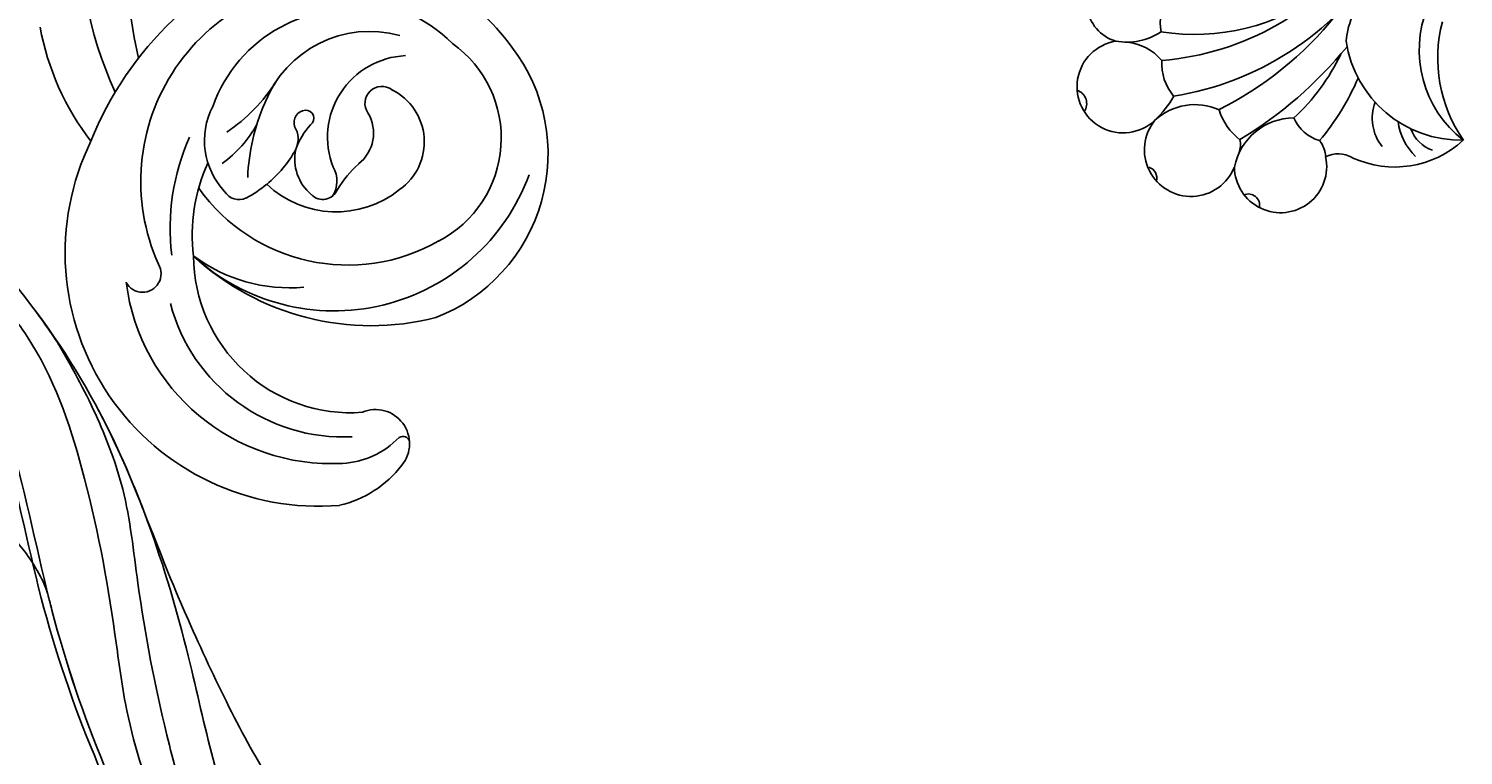
# Model space of a CAD drawing. Units: millimetres. Extents: x 3031 to 8071, y 2151 to 3933.
# Drawn here: x 6109 to 6221, y 3253 to 3309 of the extents above; entities that cross this region are included whole.
import ezdxf

# ---------------------------------------------------------------- set-up
doc = ezdxf.new("R2010")
doc.units = ezdxf.units.MM
doc.layers.add('H-08.木作(細線)', color=8, linetype='Continuous')
doc.layers.add('logo', color=8, linetype='Continuous', plot=False)
doc.styles.get("Standard").update_dxf_attribs({"font": 'arial.ttf'})

# ---------------------------------------------------------------- blocks, each defined once
blk = doc.blocks.new('logo')
at = {"layer": 'logo'}
h = blk.add_hatch(color=256, dxfattribs=at)
edge = h.paths.add_edge_path()
edge.add_ellipse((0, 1), major_axis=(0.323, 0.566), ratio=0.659111, start_angle=263.8576, end_angle=429.825)
edge.add_arc((0, 1), 0.399, 258.9967, 261.058)
edge.add_ellipse((0, 1), major_axis=(0.314, 0.551), ratio=0.659838, start_angle=263.243, end_angle=428.5195, ccw=False)
edge.add_arc((0, 0), 0.0433, 263.9962, 282.4455)
edge = h.paths.add_edge_path()
edge.add_ellipse((0, 1), major_axis=(0.314, 0.551), ratio=0.659838, start_angle=70.2744, end_angle=262.8394, ccw=False)
edge.add_arc((0, 1), 0.237, 245.2323, 248.2557, ccw=False)
edge.add_ellipse((0, 1), major_axis=(0.323, 0.566), ratio=0.659111, start_angle=71.1999, end_angle=263.5875)
edge.add_arc((0, 0), 0.0389, 266.4658, 288.3928, ccw=False)
edge = h.paths.add_edge_path(flags=17)
edge.add_line((0, 1), (0, 1))
edge.add_arc((0, 1), 0.399, 261.058, 296.4699, ccw=False)
edge.add_ellipse((0, 1), major_axis=(0.314, 0.551), ratio=0.659838, start_angle=68.5195, end_angle=70.2744)
edge.add_arc((0, 1), 0.237, 248.2557, 287.7329)
edge.add_arc((0, 1), 0.155, 119.2735, 139.7006)
edge.add_arc((0, 1), 0.526, 137.2638, 146.3296)
edge.add_arc((1, 0), 0.794, 150.4954, 153.1332)
edge.add_arc((0, 0), 0.799, 100.8186, 103.2077, ccw=False)
edge.add_arc((0, 1), 0.325, 138.9231, 148.8948, ccw=False)
edge.add_arc((1, 0), 0.758, 124.4657, 138.4002, ccw=False)
edge = h.paths.add_edge_path()
edge.add_arc((0, 1), 0.237, 233.3596, 245.2323)
edge.add_ellipse((0, 1), major_axis=(0.323, 0.566), ratio=0.659111, start_angle=69.825, end_angle=71.1999, ccw=False)
edge.add_arc((0, 1), 0.399, 251.1923, 258.9967, ccw=False)
h.paths.add_polyline_path([(0, 1, -0.021859), (0, 1, -0.004955), (0, 1, 0.012967), (0, 1, 0.223317), (0, 1, 0.425243), (0, 1, 0.393247), (0, 1, -0.084558), (0, 1, 0.019194), (0, 1, 0.004726), (0, 1, 0.021148), (0, 1, -0.080721), (0, 1, -0.104113), (0, 1, -0.094873), (0, 1, -0.207877), (0, 1, -0.223034), (0, 1, -0.16869)], flags=17)
h.paths.add_polyline_path([(0, 1, 0.088592), (0, 1, 0.140724), (0, 1, -0.012272), (0, 1, -0.041532), (0, 1, 0.005558), (0, 1, -0.187874)], flags=17)
h.paths.add_polyline_path([(0, 1, 0.011592), (0, 1, 0.056884), (0, 1, -0.271208), (0, 1, -0.679677), (0, 1, -0.290071), (0, 1, -0.103922), (0, 1, 0.053349), (0, 1, -0.004508), (0, 1, 0.220604), (0, 1, -0.015501), (0, 1, 0.008768), (0, 1, 0.029539), (0, 1, 1.009367)], flags=17)
h.paths.add_polyline_path([(0, 1, -0.008928), (0, 1, -0.347678), (0, 1, 0.00727), (0, 1, -0.035606), (0, 1, 0.01139), (0, 1, 0.012101), (0, 1, 0.461639)], flags=17)
h.paths.add_polyline_path([(0, 1, 0.433181), (0, 1, 0.04486), (0, 1, -0.026783), (0, 1, -0.142026), (0, 1, -0.307429), (0, 1, -0.953401), (0, 1, 0.069613), (0, 1, 0.042891), (0, 1, -0.067719), (0, 1, 0.893379)], flags=17)
h.paths.add_polyline_path([(0, 1, -0.009243), (0, 1, -0.026651), (0, 1, 0.013684), (0, 1, 0.174326), (0, 1, 0.391287), (0, 1, 0.210555), (0, 1), (0, 1, 0.001326), (0, 1, -0.005065), (0, 1, -0.027528), (0, 1, -0.195292), (0, 1, -0.659298)], flags=17)
h.paths.add_polyline_path([(0, 1, 0.023127), (0, 1, 0.184672), (0, 1, 0.098355), (0, 1, -0.009788), (0, 1, -0.240413)], flags=17)
h.paths.add_polyline_path([(0, 1, -0.002039), (0, 1, 0.07599), (0, 1, 0.108431), (0, 1, -0.004552), (0, 1, -0.028332), (0, 1, -0.123708)], flags=17)
h.paths.add_polyline_path([(0, 1, -0.55173), (0, 1, -0.18979), (0, 1, -0.013881), (0, 1, 0.011039), (0, 1, 0.022162), (0, 1, -0.010966), (0, 1, -0.001761), (0, 1, 0.034744), (0, 1, 0.086103), (0, 1, 0.506659), (0, 1, 0.355205), (0, 1, 0.093422), (0, 1, 0.017263), (0, 1, -0.31391)], flags=17)
h.paths.add_polyline_path([(0, 1, -0.009702), (0, 1, -0.004936), (0, 1, -0.035369), (0, 1, -0.002587), (0, 1, 0.014405), (0, 1, -0.020509)], flags=17)
h.paths.add_polyline_path([(0, 1, -0.007857), (0, 1, 0.009702), (0, 1, 0.020509), (0, 1, 0.000681), (0, 1, -0.002588), (0, 0, -0.013713), (0, 1, -0.01198)], flags=17)
h.paths.add_polyline_path([(0, 0, -0.036579), (0, 1, 0.01198), (0, 1, 0.013411), (0, 0, 0.001089), (0, 0, 0.015933), (0, 0, -0.190203), (0, 0, -0.266161), (0, 0, -0.207317), (0, 0, -0.064593), (0, 0, -0.001017), (0, 1, -0.000681), (0, 1, 0.152538), (0, 0, 0.230241), (0, 0, 0.234095), (0, 0, 0.172717), (0, 0, 0.028132), (0, 0, -0.014352), (0, 0, 0.062016), (0, 0, 0.349487), (0, 0, 0.392407), (0, 1, 0.130108), (0, 1, 0.001865), (0, 1, -0.054721), (0, 1, 0.014593), (0, 1, 0.007857), (0, 1, -0.01108), (0, 1, -0.100678), (0, 1, -0.349203), (0, 1, -0.402437), (0, 0, -0.009974), (0, 0, 0.613372), (0, 0, 0.175713), (0, 0, -0.002484), (0, 0, -0.463644), (0, 0, -0.513768), (0, 0, -0.075052), (0, 0, 0.007944)], flags=17)
h.paths.add_polyline_path([(0, 0, -0.062016), (0, 0, -0.007786), (0, 0, 0.027572), (0, 0, 0.0582), (0, 0, 0.26466), (0, 0, 0.315327), (0, 0, -0.025867), (0, 0, -0.380363), (0, 0, -0.153954), (0, 0, -0.090831)], flags=17)
h.paths.add_polyline_path([(0, 0, 0.336432), (0, 0, 0.025867), (0, 0, 0.026394), (0, 0, -0.025927), (0, 0, -0.173285), (0, 0, -0.685315), (0, 0, -0.491027), (0, 0, -0.040547), (0, 0, 0.025927), (0, 0, 0.139653), (0, 0, 1.004843)], flags=17)
h.paths.add_polyline_path([(0, 1, 0.143839), (0, 1, 0.069213), (0, 1, -0.088592), (0, 1, 0.404636)], flags=17)
h.paths.add_polyline_path([(0, 1, -0.01627), (0, 1, -0.069213), (0, 1, 0.037626), (0, 1, -0.082213), (0, 1, 0.004306), (0, 1, 0.008989), (0, 1, -0.006474), (0, 1, -0.136946), (0, 1, 0.054668)], flags=17)
for points in [[(0, 1, 0.019194), (0, 1, 0.004726), (0, 1, -0.044587), (0, 1, -0.07623), (0, 1, -0.235864), (0, 1, -0.450297), (0, 1, -0.16869), (0, 1, -0.021859), (0, 1, -0.004955), (0, 1, 0.012967), (0, 1, 0.223317), (0, 1, 0.425243), (0, 1, 0.393247), (0, 1, -0.084558)], [(0, 1, -0.206522), (0, 1, 0.207877), (0, 1, 0.024305), (0, 1, -0.043373)], [(0, 1, -0.011039), (0, 1, -0.017263), (0, 1, 0.004552), (0, 1, 0.002587), (0, 1, 0.035369)]]:
    blk.add_hatch(color=256, dxfattribs=at).paths.add_polyline_path(points)
h = blk.add_hatch(color=256, dxfattribs=at)
h.paths.add_polyline_path([(0, 1, 0.041532), (0, 1, 0.012272), (0, 1, 0.004508), (0, 1, -0.053349), (0, 1, -0.056884), (0, 1, 0.008928)])
h.paths.add_polyline_path([(0, 1, -0.008989), (0, 1, 0.010425), (0, 1, 0.004955), (0, 1, -0.019194)])
h.paths.add_polyline_path([(0, 1, 0.136946), (0, 1, -0.008768), (0, 1, 0.015501)])
h.paths.add_polyline_path([(0, 1, 0.026783), (0, 1, 0.026651), (0, 1, -0.023127), (0, 1, -0.042891)])
h.paths.add_polyline_path([(0, 1, -0.01139), (0, 1, -0.098355), (0, 1, 0.027528), (0, 1, 0.005065), (0, 1, 0.002039)])
h = blk.add_hatch(color=256, dxfattribs=at)
edge = h.paths.add_edge_path()
edge.add_ellipse((0, 1), major_axis=(0.314, 0.551), ratio=0.659838, start_angle=68.5195, end_angle=70.2744, ccw=False)
edge.add_arc((0, 1), 0.399, 258.9967, 261.058, ccw=False)
edge.add_ellipse((0, 1), major_axis=(0.323, 0.566), ratio=0.659111, start_angle=69.825, end_angle=71.1999)
edge.add_arc((0, 1), 0.237, 245.2323, 248.2557)
blk.add_line((0, 1), (0, 1), dxfattribs=at)
blk.add_line((0, 1), (0, 1), dxfattribs=at)
at = {"layer": 'logo', "lineweight": 0}
blk.add_line((0, 1), (0, 1), dxfattribs=at)
blk.add_line((0, 1), (0, 1), dxfattribs=at)
at = {"layer": 'logo'}
for points in [[(0, 1, 0.200172), (0, 1, -0.066965)], [(0, 1, 0.002733), (0, 1)], [(0, 1, 0.060876), (0, 1, 0.137716), (0, 1, -0.393247), (0, 1, 79.578459)], [(0, 1, -0.425243), (0, 1, -0.223317), (0, 1, -0.027703), (0, 1, 0.082213), (0, 1, -0.037626), (0, 1, -0.143839), (0, 1, -0.872775)], [(0, 1, 0.089367), (0, 1, 0.028397)], [(0, 1, 0.039578), (0, 1, 0.021193), (0, 1, 0.700396)], [(0, 1, 0.021148), (0, 1, 0.658186)], [(0, 1, -0.434531), (0, 1, -0.16869), (0, 1, 0.909183)], [(0, 1, -0.056349), (0, 1, 0.070229), (0, 1, 0.769245)], [(0, 1, -0.105013), (0, 1, 0.404636), (0, 1, 1.743742)], [(0, 1, 0.216717), (0, 1, 0.638327)], [(0, 1, -0.329321), (0, 1, -0.679677), (0, 1, 0.415871)], [(0, 1, -0.290071), (0, 1, -0.539799), (0, 1, 0.00727), (0, 1, -1.51475)], [(0, 1, 0.187874), (0, 1, 0.783226)], [(0, 1, -0.026083), (0, 1, -1.009367), (0, 1, 0.624773)], [(0, 1, -0.416943), (0, 1, 0.828532)], [(0, 1, -0.513007), (0, 1, -1.702754)], [(0, 1, -0.015466), (0, 1, 0.608014)], [(0, 1, -0.338614), (0, 1, -0.659298), (0, 1, -0.100316), (0, 1, 0.893379), (0, 1, 0.433181), (0, 1, 0.289299), (0, 1, 0.081086), (0, 1, -0.684784)], [(0, 1, -0.210555), (0, 1, -0.391287), (0, 1, -0.174326), (0, 1, -0.110406), (0, 1, 0.953401), (0, 1)], [(0, 1, 0.307429), (0, 1, 0.446432), (0, 1, 0.145269), (0, 1, -0.214979)], [(0, 1, 0.059536), (0, 1, 0.18979), (0, 1, 0.55173), (0, 1, 0.38162), (0, 0, -0.007944), (0, 0, -0.007944)], [(0, 0, -0.035926), (0, 0, -0.172717), (0, 0, -0.234095), (0, 0, -0.230241), (0, 0, -0.17359), (0, 1)], [(0, 1, 0.111049), (0, 1, 0.147976), (0, 1, 0.393525)], [(0, 1, 0.086103), (0, 1, 0.506659), (0, 1, 0.355205), (0, 1, 0.113269), (0, 1, 0.583131)], [(0, 1, 0.016972), (0, 0, -0.190203), (0, 0, -0.266161), (0, 0, -0.290937), (0, 1, 0.211969)], [(0, 1, -0.035274), (0, 1, -0.003626), (0, 1, 0.389489)], [(0, 1, -0.130108), (0, 1, -0.392407), (0, 0, -0.420619), (0, 0, -0.420619)], [(0, 1, -0.023063), (0, 1, -0.100678), (0, 1, -0.349203), (0, 1, -0.402437), (0, 0, -0.247136)], [(0, 0, -0.175713), (0, 0, -0.613372), (0, 0)], [(0, 1, 0.241802), (0, 1, 0.575938)], [(0, 0, 0.009974), (0, 0, 0.009974)], [(0, 0, 0.090831), (0, 0, 0.169704), (0, 0)], [(0, 0, 0.513768), (0, 0, 0.463644), (0, 0, 0.463644)], [(0, 0, -0.075052), (0, 0)], [(0, 0, -0.166662), (0, 0, -0.70739)]]:
    blk.add_lwpolyline(points, format="xyb", dxfattribs=at)
at = {"layer": 'logo', "lineweight": 0}
for centre, radius, start, end in [((0, 1), 0.0345, 330.444, 85.9913), ((0, 1), 0.227, 292.2367, 335.222), ((0, 1), 0.581, 283.4362, 286.6173), ((0, 1), 0.187, 179.5483, 182.0782), ((0, 1), 0.256, 281.5539, 286.6322), ((0, 0), 0.406, 108.6958, 111.2089), ((3, -4), 5.41, 114.0704, 114.474), ((0, 1), 0.256, 299.1609, 307.1205), ((0, 1), 0.262, 310.2009, 329.8856), ((0, 1), 0.0613, 327.2799, 74.7579), ((0, 1), 0.137, 82.2276, 160.4489), ((0, 1), 0.581, 279.4802, 283.4362), ((0, 1), 0.187, 109.838, 179.5483), ((0, 1), 0.136, 244.3758, 335.626), ((0, 1), 0.0627, 337.3085, 63.01), ((0, 0), 0.103, 81.5328, 111.1847), ((3, -4), 5.41, 113.6429, 114.0704), ((0, 1), 0.256, 286.6322, 299.1609), ((0, 0), 0.406, 111.2089, 114.5532), ((0, 1), 0.187, 183.2094, 185.01), ((0, 0), 0.577, 112.9982, 115.5374), ((0, 0), 0.29, 94.0374, 117.0335), ((0, 1), 0.0267, 8.5098, 85.5073), ((0, 1), 0.111, 267.175, 354.8617), ((0, 0), 0.0251, 327.1994, 93.2945), ((0, 0), 0.0241, 86.756, 126.6195), ((-1, 0), 1.36, 4.2266, 4.7959), ((-1, 0), 1.36, 3.6768, 5.4974), ((0, 1), 0.187, 185.01, 193.3895), ((0, 0), 0.577, 115.5374, 118.2829), ((0, 0), 0.281, 122.374, 125.4474), ((0, 0), 0.273, 124.9761, 186.879), ((0, 0), 0.545, 7.5429, 8.1488), ((1, 1), 0.32, 186.7897, 186.9458), ((0, 0), 0.329, 122.0966, 156.7882), ((0, 2), 0.875, 285.3109, 288.8633), ((0, 0), 0.462, 102.2567, 104.2662), ((0, 1), 0.131, 121.8036, 128.5716), ((0, 1), 0.101, 147.8295, 328.8978), ((-1, 1), 0.874, 336.959, 339.6154), ((0, 1), 0.114, 23.2852, 36.3079), ((0, 1), 0.116, 281.7653, 342.4614), ((0, 1), 0.0664, 143.3048, 280.117), ((0, 1), 0.11, 60.1861, 124.8898), ((0, 1), 0.114, 36.3079, 60.04), ((0, 1), 0.116, 342.4614, 354.6764), ((0, 1), 0.286, 163.3678, 164.401), ((0, 1), 0.131, 40.8505, 90.6121), ((0, 1), 0.13, 31.6961, 41.2089), ((0, 1), 0.131, 38.0381, 40.8505), ((0, 1), 0.286, 163.3678, 164.401), ((0, 1), 0.116, 342.4614, 354.6764), ((0, 1), 0.114, 23.2852, 36.3079), ((-1, 1), 0.874, 339.6154, 341.6615), ((-1, 1), 0.874, 339.6154, 341.6615), ((0, 1), 0.114, 306.5995, 23.2852), ((2, -3), 4.02, 115.8994, 117.5656), ((0, 1), 0.0383, 297.535, 305.6919), ((0, 1), 0.211, 240.9381, 243.5484), ((-1, 2), 1.97, 292.2914, 295.0645), ((0, 1), 0.13, 292.5765, 31.6961), ((-1, 2), 1.97, 291.8241, 292.2914), ((0, 1), 0.155, 239.2194, 256.6015), ((0, 1), 0.321, 258.87, 283.6239), ((1, 1), 0.32, 182.4453, 183.4886), ((0, 1), 0.581, 272.9888, 279.4802), ((0, 1), 0.211, 243.5484, 271.7569), ((0, 0), 0.406, 114.5532, 116.7766), ((0, 1), 0.187, 182.0782, 183.2094), ((0, 1), 0.256, 273.4512, 281.5539), ((0, 1), 0.321, 283.6239, 284.2167), ((1, 1), 0.32, 183.4886, 186.7897), ((0, 0), 0.329, 117.3968, 122.0966), ((0, 1), 0.0622, 70.679, 164.3644), ((0, 1), 0.064, 167.0919, 177.3661), ((0, 0), 0.117, 96.281, 102.4178), ((0, 1), 0.0419, 133.7672, 166.1009), ((0, 1), 0.0367, 83.4964, 151.8522), ((0, 1), 0.0217, 251.3968, 65.9306), ((0, 0), 0.117, 80.3525, 96.281), ((0, 1), 0.0419, 166.1009, 175.9249), ((0, 0), 0.123, 80.8228, 96.3193), ((0, 1), 0.0353, 243.9263, 51.0341), ((0, 0), 0.123, 96.3193, 101.6186), ((0, 1), 0.064, 183.4727, 225.325), ((0, 1), 0.0383, 275.0659, 297.535), ((0, 1), 0.211, 238.695, 240.9381), ((0, 1), 0.0419, 175.9249, 229.9973), ((0, 0), 0.117, 96.281, 102.4178), ((0, 1), 0.064, 177.3661, 183.4727), ((0, 0), 0.123, 96.3193, 101.6186), ((0, 1), 0.0419, 166.1009, 175.9249), ((0, 1), 0.064, 177.3661, 183.4727), ((0, 0), 0.117, 102.4178, 105.5537), ((0, 1), 0.0386, 98.6046, 138.1597), ((0, 1), 0.027, 151.6425, 237.1215), ((0, 1), 0.0459, 234.5859, 282.1467), ((-1, 2), 1.97, 291.5203, 291.8241), ((0, 1), 0.155, 238.0585, 239.2194), ((0, 1), 0.064, 225.325, 231.6324), ((0, 1), 0.0383, 230.8646, 275.0659), ((0, 1), 0.0177, 105.7526, 239.3398), ((0, 0), 0.123, 101.6186, 103.7368), ((0, 1), 0.226, 95.6485, 115.8995), ((0, 1), 0.286, 131.3266, 163.3678), ((0, 1), 0.131, 38.0381, 40.8505), ((0, 1), 0.13, 31.6961, 41.2089), ((-1, 1), 0.874, 341.6615, 342.9354), ((0, 1), 0.291, 117.4328, 159.9943), ((0, 1), 0.101, 81.2439, 113.9848), ((0, 1), 0.286, 115.4894, 131.3266), ((0, 1), 0.226, 95.6485, 115.8995), ((0, 1), 0.0392, 258.5502, 346.6702), ((0, 1), 0.226, 115.8995, 119.6279), ((0, 1), 0.286, 115.4894, 131.3266), ((1, 0), 0.935, 112.6486, 121.2678), ((0, 1), 0.618, 283.2744, 302.0739), ((0, 0), 0.799, 99.8317, 100.8186), ((0, 1), 0.325, 148.8948, 150.9548), ((0, 0), 0.462, 104.2662, 105.7498), ((0, 1), 0.131, 90.6121, 121.8036), ((0, 2), 0.875, 288.8633, 301.3798), ((0, 0), 0.799, 100.8186, 103.2077), ((1, 0), 0.794, 153.1332, 154.2687), ((0, 0), 0.462, 105.7498, 110.1482), ((0, 1), 0.325, 148.8948, 150.9548), ((0, 0), 0.462, 105.7498, 110.1482), ((1, 0), 0.794, 154.2687, 155.3518), ((-1, 1), 0.5, 339.9296, 350.1414), ((0, 1), 0.225, 324.2142, 341.6511), ((0, 1), 0.111, 272.2715, 325.3573), ((0, 1), 0.0336, 149.7688, 246.7364), ((0, 1), 0.292, 119.8523, 158.1526), ((0, 0), 0.462, 110.1482, 115.1572), ((1, 0), 0.794, 153.1332, 154.2687), ((0, 0), 0.799, 103.2077, 106.1792), ((0, 1), 0.28, 114.7362, 165.0904), ((0, 1), 0.0374, 171.8348, 263.9838), ((0, 1), 0.146, 267.5844, 353.4527), ((0, 1), 0.325, 150.9548, 170.2881), ((1, 0), 0.758, 124.4657, 138.4002), ((0, 1), 0.399, 251.1923, 296.4699), ((0, 1), 0.155, 119.2735, 139.7006), ((0, 1), 0.526, 137.2638, 146.3296), ((1, 0), 0.794, 150.4954, 153.1332), ((0, 0), 0.799, 100.8186, 103.2077), ((0, 1), 0.325, 138.9231, 148.8948), ((0, 0), 0.113, 165.2767, 167.5624), ((0, 0), 0.0148, 48.9877, 148.4858), ((0, 0), 0.016, 301.3037, 50.0743), ((0, 1), 0.0724, 235.2903, 252.4587), ((0, 0), 0.166, 155.203, 207.0666), ((1, 0), 0.32, 175.9493, 185.5558), ((0, 1), 0.136, 244.3758, 258.5706), ((1, 0), 0.32, 175.9493, 185.5558), ((0, 0), 0.038, 179.2922, 192.6156), ((0, 0), 0.142, 192.9154, 252.2115), ((0, 0), 0.106, 252.0283, 322.0343), ((0, 0), 0.104, 219.3152, 312.3495), ((0, 0), 0.143, 189.1555, 227.6818), ((0, 0), 0.0389, 177.6916, 252.0699), ((0, 0), 0.0248, 345.864, 166.4176), ((0, 0), 0.0433, 213.0653, 252.3889), ((0, 0), 0.0192, 85.2505, 222.9442), ((0, 0), 0.0263, 331.2506, 75.8597), ((0, 0), 0.0917, 317.7365, 327.0242), ((0, 0), 0.0433, 252.3889, 295.424), ((0, 0), 0.0389, 252.0699, 306.6919)]:
    blk.add_arc(centre, radius, start, end, dxfattribs=at)
at = {"layer": 'logo'}
for major_axis, ratio in [((0.314, 0.551), 0.659838), ((0.323, 0.566), 0.659111)]:
    blk.add_ellipse((0, 1), major_axis=major_axis, ratio=ratio, dxfattribs=at)
at = {"layer": 'logo', "insert": (0, 0), "char_height": 0.0564, "width": 0.764, "attachment_point": 1}
blk.add_mtext('{\\fVerdana|b0|i1|c0|p34;GOODWARE}', dxfattribs=at)
blk = doc.blocks.new('SE-21152L-d')
at = {"layer": 'H-08.木作(細線)'}
for centre, radius, start, end in [((-38.55, 52.24), 8.81, 291.0476, 5.5898), ((-40.63, 55.37), 11.08, 298.4882, 348.1984), ((-30.32, 45.27), 7.85, 18.5023, 86.078), ((-36.19, 46.79), 8.99, 321.7587, 44.5599), ((-30.09, 50.79), 2.76, 332.9783, 23.6469), ((-31.03, 51.39), 4.72, 321.2227, 358.5388), ((-28.61, 49.37), 3.55, 293.07, 351.7286), ((-20.77, 48.24), 2.16, 192.8241, 249.9992), ((-18.56, 44.19), 3.58, 313.9392, 145.5188), ((-19.66, 44.56), 2.49, 138.2644, 169.4937), ((-20.91, 25.17), 19.88, 93.4329, 109.9389), ((-24.99, 43.57), 3.23, 337.7106, 26.4404), ((-14.65, 44.43), 0.883, 121.6069, 245.5446), ((-23.17, 26.4), 15.99, 85.8225, 107.9273), ((-18.59, 45.6), 4.72, 223.5313, 302.202), ((-32.75, 45.66), 5.73, 263.9332, 309.2793), ((-26.62, 9.07), 32.57, 74.4965, 93.9494), ((-14.74, 38.24), 3.62, 274.094, 111.6049), ((-22.59, 39.99), 4.7, 330.7198, 5.8255), ((-16.2, 39.19), 2.14, 116.2747, 143.4406), ((-31.22, 15.65), 23.64, 52.519, 99.7787), ((-27.84, 12.16), 27.18, 69.8888, 94.5271), ((-10.7, 37.16), 0.899, 118.3495, 204.9304), ((-32.63, 15.95), 21.44, 47.7983, 98.5406), ((-33.67, 20.73), 16.84, 34.5045, 79.8312), ((-14.14, 39.23), 4.62, 199.5006, 265.7776), ((-14.68, 31.05), 3.58, 232.4053, 86.787), ((-14.94, 26.54), 8.1, 86.7125, 103.5354), ((-20.81, 34.88), 4, 310.2816, 353.2002), ((-14.33, 31.35), 3.92, 172.9497, 218.8726), ((-22.6, 32.29), 3.45, 277.337, 324.2306), ((-20.79, 25.73), 4.64, 32.2782, 77.6025), ((-11.04, 29.1), 1.09, 98.683, 204.8113), ((-19.62, 26.79), 3.1, 185.4972, 27.3827), ((45.27, 7.82), 2.64, 93.9879, 246.0781), ((45.94, 1.98), 8.52, 56.3064, 95.7526), ((43.78, 9.34), 0.524, 144.2938, 257.3115), ((37.53, -5.56), 19.67, 287.2128, 48.0921), ((43.56, 2.14), 6.69, 46.6309, 89.1123), ((37.05, -4.62), 16.07, 320.4772, 46.2996), ((29.07, -7.77), 13.62, 64.4142, 170.7485), ((36.49, -3.88), 13.9, 328.1143, 46.1054), ((24.06, -12.64), 20.32, 0.5939, 57.5872), ((35.97, -3.59), 12.2, 313.5769, 47.5477), ((28.26, -12.64), 16.12, 0.7413, 113.1269), ((27.5, -7.88), 8.99, 70.6676, 187.9468), ((26.33, -12.99), 14.21, 348.7363, 73.0563), ((28.75, -8.77), 4.52, 78.569, 196.9418), ((28.55, -12.14), 7.88, 0.0883, 81.989), ((32.02, -13.86), 12.43, 6.6078, 48.4306), ((32.67, -8.82), 17.34, 169.2244, 268.2011), ((33.96, -9.87), 2.12, 99.8074, 164.2352), ((33.42, -8.98), 1.21, 356.8385, 112.6898), ((29.93, -11.02), 3.03, 81.0763, 164.3257), ((31.06, 1.32), 9.37, 265.9909, 281.6226), ((30.19, -9.49), 11.6, 178.1711, 222.2264), ((26.19, -6.58), 6.34, 225.9398, 334.6901), ((31.09, -9.29), 3.55, 300.8632, 3.9516), ((25.73, -9.92), 1.32, 187.1004, 347.4534), ((35.26, -21.85), 9.8, 83.1344, 103.8838), ((35.23, -21.65), 9.6, 71.3261, 82.8129), ((28.68, -8.43), 8.76, 207.9841, 291.9609), ((30.61, -13.43), 0.619, 78.4785, 227.6234), ((30.6, -7.06), 5.76, 271.305, 293.5773), ((33.47, -14.11), 1.85, 107.6747, 165.2152), ((37.82, -13.77), 1.3, 344.0312, 68.5009), ((34.23, -4.13), 13.11, 288.3816, 320.7316), ((48.09, -14.38), 1.44, 341.3414, 164.3788), ((32.22, -7.98), 15.68, 220.881, 337.4459), ((30.84, -13.19), 0.947, 226.8316, 332.2961), ((26.45, -1.32), 16.2, 289.8533, 310.8817), ((33.31, -13.76), 5.78, 286.2038, 356.427), ((32.31, -2.83), 17.09, 288.9842, 320.4302), ((30.34, -8.92), 11.35, 210.5422, 293.8148), ((35.85, -24.61), 9.03, 78.6606, 104.8285), ((32.64, -30.38), 13.55, 77.3625, 100.7034), ((33.6, 0.45), 26.65, 266.8245, 291.4645), ((23.14, -21.18), 20.46, 323.703, 351.0945), ((11.48, -14.38), 29.99, 280.9126, 338.0678), ((0.09, -1.49), 43.64, 258.8327, 325.7023)]:
    blk.add_arc(centre, radius, start, end, dxfattribs=at)
at = {"layer": 'H-08.木作(細線)', "xscale": 0.002, "yscale": 0.002, "zscale": 0.002}
blk.add_blockref('logo', (49.05, 9.91), dxfattribs=at)
blk = doc.blocks.new('SE-21120L-d')
at = {"layer": 'H-08.木作(細線)'}
for points, knots in [([(-5.29, 14.77), (-8.57, 14.34), (-20.06, 12.28), (-35.62, 6.95), (-54.24, -4.58), (-72.81, -8.68), (-92.14, -1.52), (-100.98, 9.59), (-102.85, 19.48), (-101.89, 26.6), (-98.12, 31.7)], [143.412189, 143.412189, 143.412189, 143.412189, 153.479134, 178.849565, 192.104938, 217.555828, 235.341538, 250.494787, 258.440308, 268.957116, 268.957116, 268.957116, 268.957116]), ([(-38.71, 3.96), (-39.8, 3.38), (-44.83, 2.41), (-51.49, 4.39), (-57.3, 7.54), (-61.01, 13.19), (-60.77, 18.42), (-56.56, 21.3), (-54.03, 20.17), (-54.13, 18.96)], [0, 0, 0, 0, 3.192885, 10.960576, 21.17039, 25.31061, 30.494521, 33.364308, 35.131156, 35.131156, 35.131156, 35.131156]), ([(-38.71, 3.96), (-39.8, 3.38), (-44.83, 2.41), (-51.49, 4.39), (-57.3, 7.54), (-61.01, 13.19), (-60.77, 18.42), (-56.56, 21.3), (-54.03, 20.17), (-54.13, 18.96)], [0, 0, 0, 0, 3.192885, 10.960576, 21.17039, 25.31061, 30.494521, 33.364308, 35.131156, 35.131156, 35.131156, 35.131156]), ([(-38.71, 3.96), (-39.8, 3.38), (-44.83, 2.41), (-51.49, 4.39), (-57.3, 7.54), (-61.01, 13.19), (-60.77, 18.42), (-56.56, 21.3), (-54.03, 20.17), (-54.13, 18.96)], [0, 0, 0, 0, 3.192885, 10.960576, 21.17039, 25.31061, 30.494521, 33.364308, 35.131156, 35.131156, 35.131156, 35.131156]), ([(-4.06, 14.77), (-7.35, 14.34), (-18.83, 12.28), (-34.4, 6.95), (-45.84, -0.14), (-50.11, -2.11), (-50.35, -2.22)], [143.412189, 143.412189, 143.412189, 143.412189, 153.479134, 178.849565, 192.104938, 192.874142, 192.874142, 192.874142, 192.874142]), ([(-4.06, 14.77), (-7.35, 14.34), (-18.83, 12.28), (-30.51, 8.28), (-38.43, 4.11), (-38.76, 3.94)], [143.412189, 143.412189, 143.412189, 143.412189, 153.479134, 178.849565, 179.927797, 179.927797, 179.927797, 179.927797]), ([(-3.9, 13.08), (-6.04, 13.14), (-11.61, 12.42), (-20.07, 9.27), (-27.59, 5.9), (-35.19, 0.56), (-43.64, -4.57), (-52.23, -8.23), (-58.49, -8.69), (-60.77, -8.48), (-61.94, -8.14)], [0, 0, 0, 0, 6.254396, 16.930529, 26.195556, 31.657072, 44.807471, 55.98419, 59.651039, 63.060718, 63.060718, 63.060718, 63.060718]), ([(-0.77, 9.78), (-2.44, 10.29), (-9.42, 10.49), (-17.51, 7.93), (-25.96, 3.7), (-33.76, -0.98), (-40.48, -5.92), (-46.57, -8.29), (-50.77, -9.34), (-53.48, -9.87), (-56.16, -10.16)], [0, 0, 0, 0, 5.984132, 18.334117, 24.947539, 36.751526, 44.125252, 49.955781, 56.185854, 57.372233, 57.372233, 57.372233, 57.372233]), ([(-0.77, 9.78), (-2.44, 10.29), (-9.42, 10.49), (-17.51, 7.93), (-25.96, 3.7), (-33.76, -0.98), (-40.48, -5.92), (-46.57, -8.29), (-50.77, -9.34), (-53.48, -9.87), (-56.16, -10.16)], [0, 0, 0, 0, 5.984132, 18.334117, 24.947539, 36.751526, 44.125252, 49.955781, 56.185854, 57.372233, 57.372233, 57.372233, 57.372233]), ([(-3.37, 7.18), (-6.14, 7.21), (-16.07, 6.05), (-28.37, -1.73), (-44.35, -8.79), (-60.84, -10.92), (-72.73, -9.74), (-80.76, -6.77), (-83.27, -5.42)], [0, 0, 0, 0, 8.369443, 25.137062, 46.708989, 58.974237, 75.676872, 83.869321, 83.869321, 83.869321, 83.869321]), ([(-10.24, 1.48), (-12.67, 1.3), (-18.31, 0.7), (-27.3, -1.91), (-33.8, -4.13), (-40.12, -6.52)], [0, 0, 0, 0, 6.193478, 19.938743, 25.354147, 25.354147, 25.354147, 25.354147]), ([(-10.24, 1.48), (-12.67, 1.3), (-18.31, 0.7), (-27.3, -1.91), (-33.8, -4.13), (-40.12, -6.52)], [0, 0, 0, 0, 6.193478, 19.938743, 25.354147, 25.354147, 25.354147, 25.354147]), ([(-10.24, 1.48), (-12.67, 1.3), (-18.31, 0.7), (-27.3, -1.91), (-33.8, -4.13), (-40.12, -6.52)], [0, 0, 0, 0, 6.193478, 19.938743, 25.354147, 25.354147, 25.354147, 25.354147]), ([(-38.94, -6.07), (-41.72, -7.15), (-48.49, -9.32), (-60.84, -10.92), (-72.73, -9.74), (-80.76, -6.77), (-83.27, -5.42)], [37.825306, 37.825306, 37.825306, 37.825306, 46.708989, 58.974237, 75.676872, 83.869321, 83.869321, 83.869321, 83.869321]), ([(-38.94, -6.07), (-41.72, -7.15), (-48.49, -9.32), (-60.84, -10.92), (-72.73, -9.74), (-80.76, -6.77), (-83.27, -5.42)], [37.825306, 37.825306, 37.825306, 37.825306, 46.708989, 58.974237, 75.676872, 83.869321, 83.869321, 83.869321, 83.869321])]:
    blk.add_open_spline(points, degree=3, knots=knots, dxfattribs=at)

msp = doc.modelspace()

# ---------------------------------------------------------------- block references
at = {"rotation": 226.6832683034361}
msp.add_blockref('SE-21152L-d', (6161.53, 3315.35), dxfattribs=at)
at = {"xscale": -1, "rotation": 132.0051606802924}
msp.add_blockref('SE-21120L-d', (6139.63, 3239.04), dxfattribs=at)

doc.saveas('drawing.dxf')
